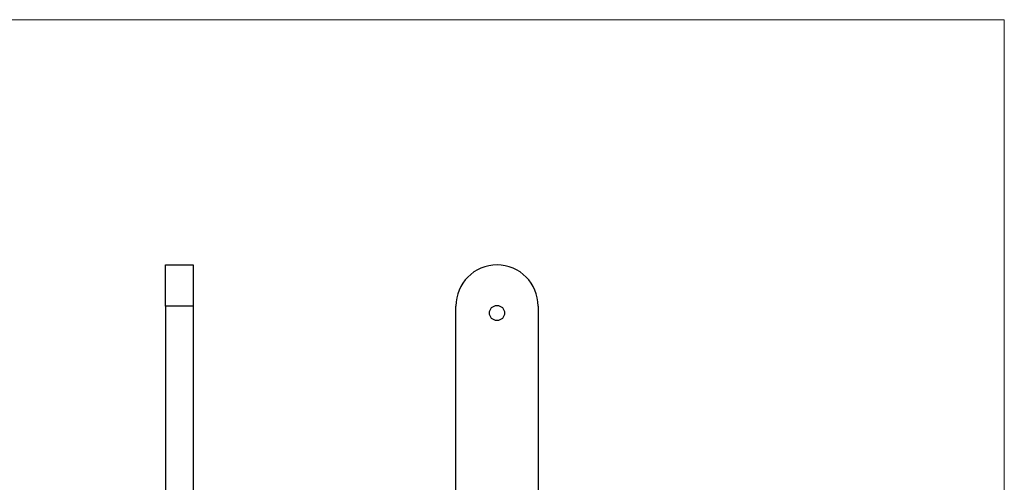
# Model space of a CAD drawing. Units: millimetres. Extents: x 12 to 730, y 12 to 512.
# Drawn here: x 371 to 730, y 344 to 512 of the extents above; entities that cross this region are included whole.
import ezdxf

# ---------------------------------------------------------------- set-up
doc = ezdxf.new("R2010")
doc.units = ezdxf.units.MM
doc.header["$LTSCALE"] = 2.5

msp = doc.modelspace()

# ---------------------------------------------------------------- linework, layer by layer
at = {"color": 7, "linetype": 'Continuous', "lineweight": 18}
for q in [(12.5, 512.5), (730, 12.5)]:
    msp.add_line((730, 512.5), q, dxfattribs=at)
at = {"color": 7, "linetype": 'Continuous', "lineweight": 25}
for p, q in [((424.41, 423.19), (434.41, 423.19)), ((424.41, 408.19), (424.41, 423.19)), ((434.41, 423.19), (434.41, 408.19)), ((434.41, 408.19), (424.41, 408.19)), ((424.41, 408.19), (424.41, 193.19)), ((434.41, 408.19), (434.41, 193.19)), ((530.16, 193.19), (530.16, 408.19)), ((560.16, 408.19), (560.16, 193.19))]:
    msp.add_line(p, q, dxfattribs=at)
msp.add_circle((545.16, 405.69), 2.75, dxfattribs=at)
for start, end in [(90, 180), (0, 90)]:
    msp.add_arc((545.16, 408.19), 15, start, end, dxfattribs=at)

doc.saveas('drawing.dxf')
